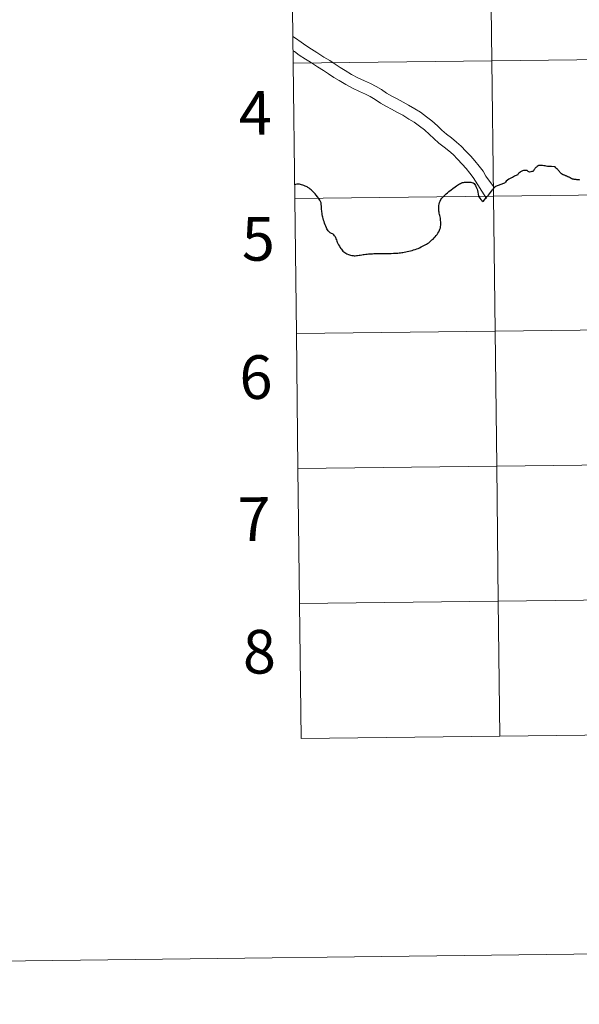
# Model space of a CAD drawing. Units: metres. Extents: x 579687 to 584176, y 4693794 to 4696816.
# Drawn here: x 580483 to 580598, y 4693794 to 4693997 of the extents above; entities that cross this region are included whole.
import ezdxf
from ezdxf.enums import TextEntityAlignment as Align

# ---------------------------------------------------------------- set-up
doc = ezdxf.new("R2010")
doc.units = ezdxf.units.M
doc.header["$MEASUREMENT"] = 0
doc.layers.add('Level 63', color=7, linetype='Continuous', lineweight=0)
doc.styles.add('Arial', font='ARIAL.TTF', dxfattribs={"height": 0.2})

msp = doc.modelspace()

# ---------------------------------------------------------------- linework, layer by layer
at = {"layer": 'Level 63', "linetype": 'Continuous', "lineweight": 0}
for points in [[(579721.53, 4693793.63, -0.24), (579686.51, 4696763.41, -0.24), (584141.2, 4696815.94, -0.24), (584176.21, 4693846.16, -0.24), (579721.53, 4693793.63, -0.24)], [(580620.97, 4694016.57, -0.24), (580621.3, 4693988.71, -0.24), (580580.32, 4693988.23, -0.24), (580579.99, 4694016.09, -0.24), (580620.97, 4694016.57, -0.24)], [(580579.99, 4694016.09, -0.24), (580580.32, 4693988.23, -0.24), (580539.34, 4693987.75, -0.24), (580539.01, 4694015.61, -0.24), (580579.99, 4694016.09, -0.24)], [(580580.32, 4693988.23, -0.24), (580580.65, 4693960.37, -0.24), (580539.66, 4693959.88, -0.24), (580539.34, 4693987.75, -0.24), (580580.32, 4693988.23, -0.24)], [(580621.3, 4693988.71, -0.24), (580621.63, 4693960.85, -0.24), (580580.65, 4693960.37, -0.24), (580580.32, 4693988.23, -0.24), (580621.3, 4693988.71, -0.24)], [(580580.65, 4693960.37, -0.24), (580580.98, 4693932.51, -0.24), (580539.99, 4693932.02, -0.24), (580539.66, 4693959.88, -0.24), (580580.65, 4693960.37, -0.24)], [(580621.63, 4693960.85, -0.24), (580621.96, 4693932.99, -0.24), (580580.98, 4693932.51, -0.24), (580580.65, 4693960.37, -0.24), (580621.63, 4693960.85, -0.24)], [(580621.96, 4693932.99, -0.24), (580622.29, 4693905.13, -0.24), (580581.3, 4693904.64, -0.24), (580580.98, 4693932.51, -0.24), (580621.96, 4693932.99, -0.24)], [(580580.98, 4693932.51, -0.24), (580581.3, 4693904.64, -0.24), (580540.32, 4693904.16, -0.24), (580539.99, 4693932.02, -0.24), (580580.98, 4693932.51, -0.24)], [(580581.3, 4693904.64, -0.24), (580581.63, 4693876.78, -0.24), (580540.65, 4693876.3, -0.24), (580540.32, 4693904.16, -0.24), (580581.3, 4693904.64, -0.24)], [(580622.29, 4693905.13, -0.24), (580622.62, 4693877.26, -0.24), (580581.63, 4693876.78, -0.24), (580581.3, 4693904.64, -0.24), (580622.29, 4693905.13, -0.24)], [(580581.63, 4693876.78, -0.24), (580581.96, 4693848.92, -0.24), (580540.98, 4693848.44, -0.24), (580540.65, 4693876.3, -0.24), (580581.63, 4693876.78, -0.24)], [(580622.62, 4693877.26, -0.24), (580622.94, 4693849.4, -0.24), (580581.96, 4693848.92, -0.24), (580581.63, 4693876.78, -0.24), (580622.62, 4693877.26, -0.24)]]:
    msp.add_polyline3d(points, close=True, dxfattribs=at)
for points in [[(580539.34, 4693987.75, -0.24), (580580.32, 4693988.23, -0.24), (580579.99, 4694016.09, -0.24), (580539.01, 4694015.61, -0.24)], [(580539.01, 4694015.61, -0.24), (580539.34, 4693987.75, -0.24)], [(580580.84, 4693962.07, 0.01), (580579.08, 4693964.46, 0.01), (580578.51, 4693965.5, 0.01), (580577.7, 4693966.55, 0.01), (580576.82, 4693967.65, 0.01), (580575.95, 4693968.58, 0.01), (580574.95, 4693969.63, 0.01), (580574, 4693970.65, 0.01), (580573.02, 4693971.51, 0.01), (580571.99, 4693972.34, 0.01), (580570.93, 4693973.13, 0.01), (580569.99, 4693973.97, 0.01), (580569.08, 4693974.86, 0.01), (580567.94, 4693975.88, 0.01), (580566.82, 4693976.71, 0.01), (580565.6, 4693977.65, 0.01), (580564.4, 4693978.32, 0.01), (580563.14, 4693979.13, 0.01), (580562.04, 4693979.7, 0.01), (580560.8, 4693980.42, 0.01), (580559.71, 4693980.99, 0.01), (580558.61, 4693981.59, 0.01), (580557.55, 4693982.31, 0.01), (580556.42, 4693982.98, 0.01), (580555.28, 4693983.57, 0.01), (580554.01, 4693984.14, 0.01), (580552.65, 4693984.76, 0.01), (580551.39, 4693985.45, 0.01), (580550.08, 4693986.24, 0.01), (580549.03, 4693986.86, 0.01), (580547.98, 4693987.57, 0.01), (580546.87, 4693988.32, 0.01), (580545.64, 4693989.03, 0.01), (580544.23, 4693989.99, 0.01), (580543.14, 4693990.64, 0.01), (580541.94, 4693991.42, 0.01), (580540.97, 4693992.13, 0.01), (580539.79, 4693992.95, 0.01), (580539.27, 4693993.3, 0.01)], [(580579.2, 4693959.87, 0.01), (580576.48, 4693964.16, 0.01), (580575.79, 4693965.06, 0.01), (580574.99, 4693966.07, 0.01), (580574.2, 4693966.92, 0.01), (580573.2, 4693967.97, 0.01), (580572.32, 4693968.91, 0.01), (580571.46, 4693969.66, 0.01), (580570.5, 4693970.44, 0.01), (580569.4, 4693971.26, 0.01), (580568.35, 4693972.2, 0.01), (580567.43, 4693973.09, 0.01), (580566.41, 4693974.01, 0.01), (580565.36, 4693974.79, 0.01), (580564.27, 4693975.62, 0.01), (580563.15, 4693976.24, 0.01), (580561.92, 4693977.03, 0.01), (580560.87, 4693977.58, 0.01), (580559.63, 4693978.3, 0.01), (580558.57, 4693978.85, 0.01), (580557.35, 4693979.53, 0.01), (580556.26, 4693980.26, 0.01), (580555.24, 4693980.87, 0.01), (580554.23, 4693981.4, 0.01), (580553.02, 4693981.94, 0.01), (580551.57, 4693982.6, 0.01), (580550.18, 4693983.35, 0.01), (580548.84, 4693984.17, 0.01), (580547.74, 4693984.82, 0.01), (580546.64, 4693985.56, 0.01), (580545.59, 4693986.27, 0.01), (580544.34, 4693986.99, 0.01), (580542.93, 4693987.96, 0.01), (580541.87, 4693988.59, 0.01), (580540.58, 4693989.42, 0.01), (580539.57, 4693990.16, 0.01), (580539.3, 4693990.34, 0.01)], [(580539.66, 4693959.88, -0.24), (580580.65, 4693960.37, -0.24), (580580.32, 4693988.23, -0.24), (580539.34, 4693987.75, -0.24)], [(580539.34, 4693987.75, -0.24), (580539.66, 4693959.88, -0.24)], [(580539.99, 4693932.02, -0.24), (580580.98, 4693932.51, -0.24), (580580.65, 4693960.37, -0.24), (580539.66, 4693959.88, -0.24)], [(580539.66, 4693959.88, -0.24), (580539.99, 4693932.02, -0.24)], [(580540.32, 4693904.16, -0.24), (580581.3, 4693904.64, -0.24), (580580.98, 4693932.51, -0.24), (580539.99, 4693932.02, -0.24)], [(580539.99, 4693932.02, -0.24), (580540.32, 4693904.16, -0.24)], [(580540.65, 4693876.3, -0.24), (580581.63, 4693876.78, -0.24), (580581.3, 4693904.64, -0.24), (580540.32, 4693904.16, -0.24)], [(580540.32, 4693904.16, -0.24), (580540.65, 4693876.3, -0.24)], [(580581.96, 4693848.92, -0.24), (580581.63, 4693876.78, -0.24), (580540.65, 4693876.3, -0.24)], [(580540.65, 4693876.3, -0.24), (580540.98, 4693848.44, -0.24)], [(580622.94, 4693849.4, -0.24), (580622.62, 4693877.26, -0.24), (580581.63, 4693876.78, -0.24), (580581.96, 4693848.92, -0.24)], [(580540.98, 4693848.44, -0.24), (580581.96, 4693848.92, -0.24)], [(580581.96, 4693848.92, -0.24), (580622.94, 4693849.4, -0.24)]]:
    msp.add_polyline3d(points, dxfattribs=at)
at = {"layer": 'Level 63', "linetype": 'Continuous', "lineweight": 30}
for points in [[(580593.39, 4693966.42, 0.01), (580592.63, 4693966.43, 0.01), (580592.19, 4693966.43, 0.01), (580591.94, 4693966.45, 0.01), (580591.78, 4693966.47, 0.01), (580591.5, 4693966.53, 0.01), (580591.27, 4693966.57, 0.01), (580591.01, 4693966.6, 0.01), (580590.73, 4693966.67, 0.01), (580590.46, 4693966.67, 0.01), (580590.18, 4693966.68, 0.01), (580589.96, 4693966.67, 0.01), (580589.84, 4693966.6, 0.01), (580589.66, 4693966.45, 0.01), (580589.48, 4693966.33, 0.01), (580589.36, 4693966.23, 0.01), (580589.23, 4693966.1, 0.01), (580589.14, 4693965.98, 0.01), (580589.06, 4693965.85, 0.01), (580588.99, 4693965.71, 0.01), (580588.91, 4693965.57, 0.01), (580588.83, 4693965.46, 0.01), (580588.74, 4693965.45, 0.01), (580588.55, 4693965.41, 0.01), (580588.32, 4693965.35, 0.01), (580588.04, 4693965.27, 0.01), (580587.82, 4693965.45, 0.01), (580587.58, 4693965.62, 0.01), (580587.47, 4693965.64, 0.01), (580587.34, 4693965.65, 0.01), (580587.17, 4693965.65, 0.01), (580586.98, 4693965.65, 0.01), (580586.82, 4693965.61, 0.01), (580586.63, 4693965.57, 0.01), (580586.47, 4693965.49, 0.01), (580586.24, 4693965.37, 0.01), (580586.05, 4693965.22, 0.01), (580585.88, 4693965.06, 0.01), (580585.76, 4693964.95, 0.01), (580585.67, 4693964.82, 0.01), (580585.57, 4693964.69, 0.01), (580585.49, 4693964.67, 0.01), (580585.32, 4693964.63, 0.01), (580585.13, 4693964.54, 0.01), (580584.99, 4693964.44, 0.01), (580584.78, 4693964.34, 0.01), (580584.58, 4693964.22, 0.01), (580584.36, 4693964.11, 0.01), (580584.06, 4693963.99, 0.01), (580583.8, 4693963.84, 0.01), (580583.52, 4693963.66, 0.01), (580583.28, 4693963.42, 0.01), (580583.13, 4693963.24, 0.01), (580582.99, 4693963.1, 0.01), (580582.88, 4693963.03, 0.01), (580582.68, 4693962.95, 0.01), (580581.06, 4693962.34, 0.01), (580580.97, 4693962.29, 0.01), (580580.68, 4693961.96, 0.01), (580580.52, 4693961.77, 0.01), (580580.48, 4693961.72, 0.01)], [(580596.04, 4693964.32, 0.01), (580595.95, 4693964.35, 0.01), (580595.88, 4693964.39, 0.01), (580595.79, 4693964.43, 0.01), (580595.7, 4693964.46, 0.01), (580595.6, 4693964.51, 0.01), (580595.52, 4693964.55, 0.01), (580595.4, 4693964.59, 0.01), (580595.3, 4693964.64, 0.01), (580595.2, 4693964.69, 0.01), (580595.2, 4693964.7, 0.01), (580595.11, 4693964.74, 0.01), (580595.03, 4693964.77, 0.01), (580594.95, 4693964.81, 0.01), (580594.89, 4693964.84, 0.01), (580594.81, 4693964.87, 0.01), (580594.72, 4693964.93, 0.01), (580594.67, 4693964.96, 0.01), (580594.61, 4693965, 0.01), (580594.57, 4693965.03, 0.01), (580594.54, 4693965.08, 0.01), (580594.49, 4693965.12, 0.01), (580594.44, 4693965.18, 0.01), (580594.35, 4693965.29, 0.01), (580594.23, 4693965.43, 0.01), (580594.14, 4693965.55, 0.01), (580593.98, 4693965.73, 0.01), (580593.92, 4693965.82, 0.01), (580593.85, 4693965.9, 0.01), (580593.78, 4693965.96, 0.01), (580593.72, 4693966, 0.01), (580593.64, 4693966.06, 0.01), (580593.54, 4693966.12, 0.01), (580593.46, 4693966.17, 0.01), (580593.39, 4693966.42, 0.01)], [(580598.44, 4693963.66, 0.01), (580598.34, 4693963.68, 0.01), (580598.23, 4693963.69, 0.01), (580598.15, 4693963.71, 0.01), (580598.05, 4693963.71, 0.01), (580597.94, 4693963.72, 0.01), (580597.88, 4693963.73, 0.01), (580597.83, 4693963.73, 0.01), (580597.71, 4693963.76, 0.01), (580597.66, 4693963.76, 0.01), (580597.61, 4693963.77, 0.01), (580597.5, 4693963.78, 0.01), (580597.32, 4693963.81, 0.01), (580597.25, 4693963.81, 0.01), (580597.17, 4693963.83, 0.01), (580597.08, 4693963.85, 0.01), (580597, 4693963.86, 0.01), (580596.93, 4693963.87, 0.01), (580596.87, 4693963.89, 0.01), (580596.81, 4693963.9, 0.01), (580596.72, 4693963.96, 0.01), (580596.65, 4693964, 0.01), (580596.57, 4693964.05, 0.01), (580596.52, 4693964.09, 0.01), (580596.45, 4693964.13, 0.01), (580596.36, 4693964.17, 0.01), (580596.24, 4693964.23, 0.01), (580596.17, 4693964.26, 0.01), (580596.04, 4693964.32, 0.01)], [(580547.9, 4693952.11, 0.01), (580547.86, 4693952.19, 0.01), (580547.73, 4693952.34, 0.01), (580547.56, 4693952.47, 0.01), (580547.41, 4693952.55, 0.01), (580547.24, 4693952.63, 0.01), (580547.09, 4693952.68, 0.01), (580546.96, 4693952.75, 0.01), (580546.8, 4693952.89, 0.01), (580546.68, 4693953.02, 0.01), (580546.54, 4693953.2, 0.01), (580546.43, 4693953.38, 0.01), (580546.3, 4693953.59, 0.01), (580546.19, 4693953.8, 0.01), (580546.04, 4693954.12, 0.01), (580545.91, 4693954.45, 0.01), (580545.8, 4693954.79, 0.01), (580545.69, 4693955.13, 0.01), (580545.61, 4693955.41, 0.01), (580545.51, 4693955.75, 0.01), (580545.45, 4693955.98, 0.01), (580545.41, 4693956.18, 0.01), (580545.33, 4693956.53, 0.01), (580545.29, 4693956.83, 0.01), (580545.25, 4693957.1, 0.01), (580545.22, 4693957.34, 0.01), (580545.2, 4693957.59, 0.01), (580545.18, 4693957.93, 0.01), (580545.16, 4693958.29, 0.01), (580545.12, 4693958.64, 0.01), (580545.07, 4693958.94, 0.01), (580544.96, 4693959.25, 0.01), (580544.82, 4693959.5, 0.01), (580544.68, 4693959.72, 0.01), (580544.52, 4693959.94, 0.01), (580544.34, 4693960.21, 0.01), (580544.08, 4693960.55, 0.01), (580543.88, 4693960.81, 0.01), (580543.65, 4693961.05, 0.01), (580543.41, 4693961.28, 0.01), (580543.24, 4693961.46, 0.01), (580543.01, 4693961.66, 0.01), (580542.82, 4693961.8, 0.01), (580542.61, 4693961.97, 0.01), (580542.38, 4693962.11, 0.01), (580542.2, 4693962.24, 0.01), (580541.99, 4693962.35, 0.01), (580541.79, 4693962.43, 0.01), (580541.56, 4693962.52, 0.01), (580541.29, 4693962.62, 0.01), (580541.04, 4693962.71, 0.01), (580540.83, 4693962.75, 0.01), (580540.64, 4693962.79, 0.01), (580540.43, 4693962.81, 0.01), (580540.23, 4693962.82, 0.01), (580540.06, 4693962.8, 0.01), (580539.83, 4693962.76, 0.01), (580539.64, 4693962.7, 0.01), (580539.63, 4693962.69, 0.01)], [(580569.56, 4693956.32, 0.01), (580569.51, 4693956.53, 0.01), (580569.46, 4693956.8, 0.01), (580569.42, 4693957.01, 0.01), (580569.4, 4693957.22, 0.01), (580569.36, 4693957.43, 0.01), (580569.35, 4693957.67, 0.01), (580569.34, 4693957.87, 0.01), (580569.34, 4693958.05, 0.01), (580569.34, 4693958.24, 0.01), (580569.38, 4693958.41, 0.01), (580569.44, 4693958.68, 0.01), (580569.52, 4693959.01, 0.01), (580569.64, 4693959.3, 0.01), (580569.78, 4693959.62, 0.01), (580569.98, 4693959.91, 0.01), (580570.1, 4693960.08, 0.01), (580570.23, 4693960.23, 0.01), (580570.53, 4693960.49, 0.01), (580570.72, 4693960.7, 0.01), (580570.91, 4693960.85, 0.01), (580571.15, 4693961.03, 0.01), (580571.44, 4693961.27, 0.01), (580571.9, 4693961.64, 0.01), (580572.29, 4693961.93, 0.01), (580572.75, 4693962.29, 0.01), (580573, 4693962.48, 0.01), (580573.19, 4693962.62, 0.01), (580573.42, 4693962.75, 0.01), (580573.61, 4693962.87, 0.01), (580573.82, 4693962.96, 0.01), (580574.06, 4693963.07, 0.01), (580574.25, 4693963.13, 0.01), (580574.43, 4693963.19, 0.01), (580574.69, 4693963.22, 0.01), (580574.95, 4693963.23, 0.01), (580575.19, 4693963.24, 0.01), (580575.43, 4693963.26, 0.01), (580575.62, 4693963.26, 0.01), (580575.76, 4693963.26, 0.01), (580575.89, 4693963.26, 0.01), (580576, 4693963.22, 0.01), (580576.2, 4693963.17, 0.01), (580576.46, 4693963.07, 0.01), (580576.64, 4693962.95, 0.01), (580576.77, 4693962.77, 0.01), (580576.94, 4693962.52, 0.01), (580577.02, 4693962.32, 0.01), (580577.15, 4693962.07, 0.01), (580577.25, 4693961.77, 0.01), (580577.32, 4693961.53, 0.01), (580577.39, 4693961.17, 0.01), (580577.49, 4693960.75, 0.01), (580577.56, 4693960.43, 0.01), (580577.58, 4693960.28, 0.01), (580577.7, 4693960.11, 0.01), (580577.84, 4693959.91, 0.01), (580578.02, 4693959.68, 0.01), (580578.24, 4693959.46, 0.01), (580578.52, 4693959.24, 0.01), (580578.82, 4693959.6, 0.01), (580579.2, 4693960.11, 0.01), (580579.27, 4693960.17, 0.01), (580579.35, 4693960.26, 0.01), (580579.6, 4693960.52, 0.01), (580580.45, 4693961.67, 0.01), (580580.48, 4693961.72, 0.01)], [(580547.9, 4693952.11, 0.01), (580547.97, 4693952.01, 0.01), (580548.08, 4693951.8, 0.01), (580548.16, 4693951.56, 0.01), (580548.26, 4693951.3, 0.01), (580548.35, 4693951.05, 0.01), (580548.41, 4693950.85, 0.01), (580548.51, 4693950.59, 0.01), (580548.59, 4693950.46, 0.01), (580548.69, 4693950.27, 0.01), (580548.85, 4693950.03, 0.01), (580548.98, 4693949.83, 0.01), (580549.15, 4693949.56, 0.01), (580549.31, 4693949.38, 0.01), (580549.44, 4693949.2, 0.01), (580549.6, 4693949.02, 0.01), (580549.75, 4693948.88, 0.01), (580549.95, 4693948.73, 0.01), (580550.18, 4693948.57, 0.01), (580550.43, 4693948.44, 0.01), (580550.72, 4693948.31, 0.01), (580550.97, 4693948.21, 0.01), (580551.18, 4693948.17, 0.01), (580551.44, 4693948.12, 0.01), (580551.72, 4693948.08, 0.01), (580551.93, 4693948.06, 0.01), (580552.14, 4693948.06, 0.01), (580552.38, 4693948.07, 0.01), (580552.6, 4693948.09, 0.01), (580552.92, 4693948.14, 0.01), (580553.16, 4693948.17, 0.01), (580553.49, 4693948.23, 0.01), (580553.75, 4693948.28, 0.01), (580553.96, 4693948.33, 0.01), (580554.29, 4693948.36, 0.01), (580554.56, 4693948.4, 0.01), (580554.86, 4693948.43, 0.01), (580555.12, 4693948.46, 0.01), (580555.35, 4693948.46, 0.01), (580555.66, 4693948.47, 0.01), (580555.96, 4693948.48, 0.01), (580556.34, 4693948.49, 0.01), (580556.67, 4693948.48, 0.01), (580556.99, 4693948.49, 0.01), (580557.28, 4693948.49, 0.01), (580557.58, 4693948.5, 0.01), (580557.89, 4693948.51, 0.01), (580558.2, 4693948.52, 0.01), (580558.56, 4693948.52, 0.01), (580558.87, 4693948.54, 0.01), (580559.22, 4693948.54, 0.01), (580559.55, 4693948.54, 0.01), (580560.03, 4693948.56, 0.01), (580560.32, 4693948.57, 0.01), (580560.61, 4693948.59, 0.01), (580560.89, 4693948.61, 0.01), (580561.19, 4693948.62, 0.01), (580561.44, 4693948.67, 0.01), (580561.73, 4693948.73, 0.01), (580561.92, 4693948.75, 0.01), (580562.2, 4693948.8, 0.01), (580562.56, 4693948.86, 0.01), (580562.83, 4693948.92, 0.01), (580563.16, 4693948.98, 0.01), (580563.51, 4693949.06, 0.01), (580563.86, 4693949.15, 0.01), (580564.16, 4693949.24, 0.01), (580564.49, 4693949.36, 0.01), (580564.82, 4693949.46, 0.01), (580565.08, 4693949.55, 0.01), (580565.4, 4693949.69, 0.01), (580565.73, 4693949.86, 0.01), (580566.03, 4693950.01, 0.01), (580566.26, 4693950.14, 0.01), (580566.58, 4693950.31, 0.01), (580566.81, 4693950.44, 0.01), (580567.02, 4693950.57, 0.01), (580567.28, 4693950.74, 0.01), (580567.48, 4693950.89, 0.01), (580567.72, 4693951.09, 0.01), (580567.94, 4693951.3, 0.01), (580568.17, 4693951.47, 0.01), (580568.42, 4693951.73, 0.01), (580568.6, 4693951.96, 0.01), (580568.82, 4693952.23, 0.01), (580569, 4693952.45, 0.01), (580569.16, 4693952.68, 0.01), (580569.36, 4693952.98, 0.01), (580569.5, 4693953.31, 0.01), (580569.6, 4693953.53, 0.01), (580569.69, 4693953.83, 0.01), (580569.74, 4693954.08, 0.01), (580569.77, 4693954.33, 0.01), (580569.77, 4693954.56, 0.01), (580569.77, 4693954.79, 0.01), (580569.77, 4693955.05, 0.01), (580569.74, 4693955.35, 0.01), (580569.73, 4693955.59, 0.01), (580569.68, 4693955.83, 0.01), (580569.63, 4693956.07, 0.01), (580569.56, 4693956.32, 0.01)]]:
    msp.add_polyline3d(points, dxfattribs=at)

# ---------------------------------------------------------------- texts
at = {"layer": 'Level 63', "linetype": 'Continuous', "lineweight": 0, "style": 'Arial'}
for s, p in [('4', (580531.5, 4693977.53, -0.24)), ('5', (580532.13, 4693951.53, -0.24)), ('6', (580531.65, 4693923.01, -0.24)), ('7', (580531.27, 4693893.73, -0.24)), ('8', (580532.35, 4693866.36, -0.24))]:
    msp.add_text(s, height=9, rotation=0.6761, dxfattribs=at).set_placement(p, align=Align.MIDDLE_CENTER)

doc.saveas('drawing.dxf')
